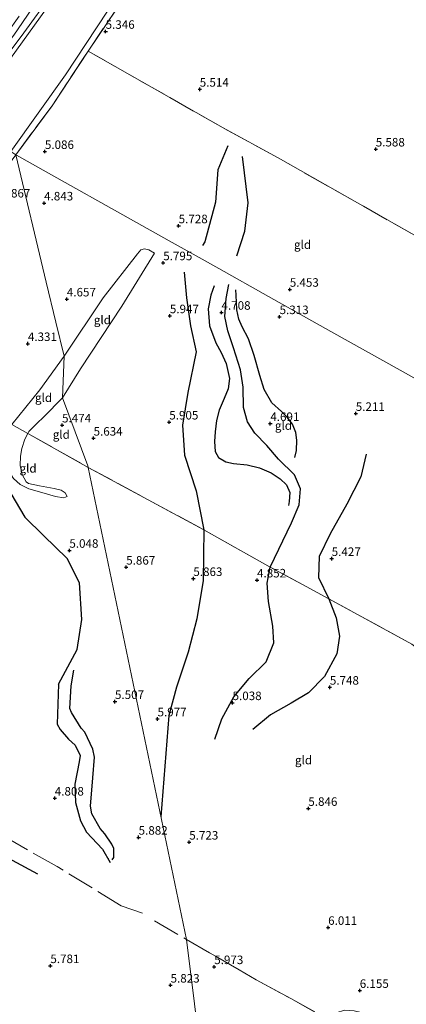
# Model space of a CAD drawing. Units: metres. Extents: x 149990 to 160005, y 424998 to 431251.
# Drawn here: x 153936 to 154049, y 425536 to 425825 of the extents above; entities that cross this region are included whole.
import ezdxf
from ezdxf.enums import TextEntityAlignment as Align

# ---------------------------------------------------------------- set-up
doc = ezdxf.new("R2010")
doc.units = ezdxf.units.M
doc.linetypes.add('IE-TERREINAFSCHEIDING', pattern=[10, 8, -2])
doc.layers.get('0').update_dxf_attribs({"lineweight": 25})
for name, color, linetype, lineweight in [('B-ME-GW-GRONDWERKLIJN-L-B1', 10, 'Continuous', 25), ('B-ME-GW-HOOGTEPUNT-S-B1', 10, 'Continuous', 25), ('B-ME-GW-KRUINLIJN-L-B1', 93, 'Continuous', 18), ('B-ME-GW-TEENLIJN-L-B1', 93, 'Continuous', 18), ('B-ME-IE-GRASLAND-GV-B6', 93, 'Continuous', 18), ('B-ME-IE-GRONDWERKLIJN-GROND_INGERICHT-GV-B6', 253, 'Continuous', 18), ('B-ME-IE-HULPGEOMETRIE-L-B1', 53, 'Continuous', 18), ('B-ME-IE-TERREINAFSCHEIDING-RASTERHEKWERK-L-B1', 8, 'IE-TERREINAFSCHEIDING', 18), ('B-ME-OG-BREUK-L-B1', 10, 'Continuous', 25), ('B-ME-VH-VERH_SOORT-BITUMEN-GV-B6', 8, 'IE-TERREINAFSCHEIDING-NATUURLIJK-HOUTWAL', 18)]:
    doc.layers.add(name, color=color, linetype=linetype, lineweight=lineweight)
doc.styles.add('NLCS-ISO', font='NLCS-ISO.TTF')
doc.linetypes.add('IE-TERREINAFSCHEIDING-NATUURLIJK-HOUTWAL', pattern='A,7,-1.5,[67,NLCS.SHX,S=0.75,R=45,X=0,Y=0],-1.5,7,-1.5,[70,NLCS.SHX,S=0.75,R=0,X=0,Y=0],-1.5', length=20)

# ---------------------------------------------------------------- blocks, each defined once
blk = doc.blocks.new('hoogtepunt')
for p, q in [((-0.5, 0), (0.5, 0)), ((0, 0.5), (0, -0.5))]:
    blk.add_line(p, q)

msp = doc.modelspace()

# ---------------------------------------------------------------- linework, layer by layer
at = {"layer": 'B-ME-GW-GRONDWERKLIJN-L-B1'}
for points in [[(153996.9, 425787.66, 5.53), (153994, 425780.6, 5.54), (153993.34, 425771.06, 5.69), (153990.13, 425759.47, 5.67), (153989.49, 425758.34, 5.69)], [(153984.1, 425750.6, 5.92), (153984.81, 425742.98, 5.88), (153986.01, 425734.85, 5.88), (153987.62, 425727.14, 5.88), (153985.19, 425715.21, 5.92), (153983.67, 425705.66, 5.88), (153984.2, 425696.9, 5.82), (153987.61, 425686.37, 5.89), (153989.88, 425674.98, 5.91), (153989.69, 425660.05, 5.84), (153987.79, 425648.85, 5.91), (153985.31, 425639.08, 5.92), (153981.83, 425628.75, 5.92), (153979.58, 425620.49, 5.9), (153977.26, 425590.7, 5.78)], [(153992.95, 425746.57, 5.44), (153991.98, 425743.76, 5.4), (153991.15, 425739.84, 5.34), (153991.5, 425734.84, 5.29), (153993.41, 425729.83, 5.33), (153994.99, 425726.95, 5.34), (153996.39, 425723.74, 5.34), (153997.45, 425719.32, 5.27), (153997.06, 425716.29, 5.11), (153995.88, 425713.49, 5.08), (153994.41, 425710.09, 5.11), (153993.58, 425707.04, 5.13), (153993.22, 425703.67, 5.11), (153993.05, 425700.85, 5.12), (153993.2, 425697.9, 5.09), (153994.14, 425696.19, 5.09), (153996.3, 425694.93, 5.12), (153998.54, 425694.39, 5.15), (154002.62, 425694.06, 5.11), (154006.18, 425693.17, 5.11), (154009.6, 425691.64, 5.09), (154012.29, 425689.87, 5.09), (154014.13, 425688.14, 5.06), (154015.13, 425685.86, 5.02), (154014.91, 425683.23, 4.95), (154014.69, 425682.05, 4.96)], [(154016.54, 425696.15, 4.91), (154017.01, 425698.27, 4.92), (154017.17, 425701.26, 4.96), (154016.87, 425703.54, 4.97), (154015.86, 425705.99, 4.96), (154014.34, 425708.02, 5.02), (154012.68, 425709.7, 5.05), (154009.81, 425712.22, 5.04), (154007.53, 425716.08, 5.09), (154006.25, 425720.19, 5.24), (154004.65, 425726.06, 5.24), (154002.95, 425730.95, 5.16), (154001.12, 425734.56, 5.18), (154000.1, 425736.8, 5.26), (153999.57, 425739.53, 5.25), (153999.33, 425743.77, 5.2), (153999.23, 425745.34, 5.22)], [(154037.5, 425697.11, 5.53), (154035.85, 425690.51, 5.5), (154031.81, 425682.44, 5.35), (154026.94, 425673.75, 5.33), (154023.68, 425667.11, 5.35), (154023.5, 425660.92, 5.47), (154026.51, 425654.73, 5.57), (154028.69, 425649.14, 5.62), (154029.64, 425643.75, 5.62), (154028.82, 425638.52, 5.64), (154025.27, 425631.88, 5.67), (154020.57, 425627.07, 5.63), (154015.48, 425624.06, 5.62), (154009.4, 425620.66, 5.58), (154004.29, 425616.39, 5.47)], [(153963, 425578.12, 5.52), (153963.5, 425578.82, 5.46), (153963.53, 425581.4, 5.48), (153962.95, 425582.69, 5.49), (153960.89, 425585.78, 5.48), (153959.48, 425587.32, 5.5), (153957.09, 425591.57, 5.54), (153956.64, 425593.88, 5.68), (153957.35, 425602.13, 5.71), (153957.83, 425608.24, 5.62), (153957.38, 425610.54, 5.61), (153954.98, 425615.55, 5.6), (153953.94, 425616.78, 5.55), (153951.05, 425621.3, 5.48), (153950.64, 425622.5, 5.47), (153950.98, 425629.12, 5.49), (153951.73, 425633.78, 5.49)]]:
    msp.add_polyline3d(points, dxfattribs=at)
at = {"layer": 'B-ME-GW-KRUINLIJN-L-B1'}
for points in [[(153916.05, 425796.1, 10.96), (153934.23, 425820.13, 11), (153951.45, 425845.51, 11.01), (153970.61, 425875.17, 11.02), (153995.62, 425913.97, 11.06), (154013.48, 425941.7, 11.09), (154039.43, 425981.73, 11.15), (154058.06, 426010.32, 11.17), (154078.84, 426041.52, 11.15), (154101.11, 426074.12, 11.26), (154123.27, 426106.58, 11.17), (154142.28, 426134.35, 11.12)], [(154144.81, 426132.36, 11.06), (154120.22, 426096.41, 10.96), (154094.95, 426059.91, 11.05), (154070.32, 426023.29, 11.05), (154053.12, 425997.06, 10.99), (154031.55, 425963.77, 10.94), (154007.92, 425927.79, 10.92), (153979.96, 425883.86, 10.85), (153957.02, 425847.56, 10.92), (153943.81, 425827.94, 10.87), (153929.57, 425808.38, 10.83), (153918.62, 425794.05, 10.88)], [(153975.44, 425756.16, 5.63), (153965.86, 425740.58, 5.7), (153953.71, 425722.16, 5.61), (153948.41, 425713.71, 5.4)], [(153948.41, 425713.71, 5.4), (153942.96, 425708.1, 5.22), (153940.89, 425706.12, 5.14), (153938.6, 425703.79, 5.26), (153938.31, 425703.2, 5.26), (153937.45, 425701.51, 5.27), (153936.55, 425698.83, 5.38), (153936.13, 425696.52, 5.41), (153936.07, 425693.8, 5.41), (153936.65, 425691.15, 5.37), (153937.78, 425689.01, 5.38), (153938.5, 425688.55, 5.36), (153941.76, 425687.82, 5.39), (153946.04, 425687.06, 5.41), (153948.09, 425686.57, 5.45), (153949.24, 425685.82, 5.41), (153949.85, 425684.77, 5.37)]]:
    msp.add_polyline3d(points, dxfattribs=at)
at = {"layer": 'B-ME-GW-TEENLIJN-L-B1'}
for points in [[(153933.28, 425785.94, 5.26), (153949.38, 425808.5, 5.31), (153967.73, 425836.42, 5.47), (153983.8, 425862.5, 5.62), (153998.67, 425885.14, 5.78), (154016.4, 425911.96, 5.82), (154039.47, 425946.64, 5.53), (154062.39, 425982.44, 5.5), (154088.32, 426021.27, 5.62), (154116.94, 426064.5, 5.99), (154138.88, 426097.36, 5.95), (154157.44, 426123.89, 5.87)], [(153948.94, 425725.86, 4.88), (153960.36, 425743.06, 5.14), (153970.44, 425755.93, 5.27), (153971.46, 425757.09, 5.38), (153972.45, 425757.41, 5.45), (153973.79, 425757.09, 5.55), (153975.44, 425756.16, 5.63)], [(153949.85, 425684.77, 5.37), (153948.86, 425684.35, 5.13), (153946.38, 425684.76, 4.96), (153941.73, 425686.11, 4.84), (153938.58, 425686.94, 4.84), (153936.03, 425688.2, 4.83), (153934.08, 425690.04, 4.81), (153932.52, 425692.48, 4.85), (153931.98, 425694.99, 4.82), (153931.86, 425698.08, 4.81), (153932.25, 425700.62, 4.76), (153933.6, 425705.87, 4.86), (153941.77, 425716.07, 4.89), (153948.94, 425725.86, 4.88)]]:
    msp.add_polyline3d(points, dxfattribs=at)
at = {"layer": 'B-ME-IE-GRASLAND-GV-B6'}
for points in [[(153967.73, 425836.42, 5.47), (153949.38, 425808.5, 5.31), (153933.28, 425785.94, 5.26), (153918.62, 425794.05, 10.88), (153929.57, 425808.38, 10.83), (153943.81, 425827.94, 10.87)], [(153969.75, 425835.98, 5.66), (153955.96, 425815.44, 5.28), (153945.41, 425799.39, 5.16), (153934.73, 425784.97, 5.22), (153933.28, 425785.94, 5.26), (153949.38, 425808.5, 5.31), (153967.73, 425836.42, 5.47)], [(153943.81, 425827.94, 10.87), (153929.57, 425808.38, 10.83), (153918.62, 425794.05, 10.88), (153917.8, 425795.02, 10.9), (153937.09, 425820.77, 10.89), (153945.25, 425832.01, 10.94)]]:
    msp.add_polyline3d(points, dxfattribs=at)
at = {"layer": 'B-ME-IE-GRONDWERKLIJN-GROND_INGERICHT-GV-B6'}
for points in [[(154213.68, 425797.37, 4.82), (154199.85, 425772.03, 4.78), (154186.97, 425748.5, 4.85), (154176.23, 425728.42, 4.79), (154166.71, 425712.3, 4.68), (154164.53, 425708.44, 4.59), (154163.36, 425707.31, 4.58), (154162.45, 425706.9, 4.58), (154161.63, 425706.73, 4.58), (154159.49, 425706.72, 4.64), (154153.44, 425708.29, 4.74), (154149.8, 425709.57, 4.76), (154144.7, 425715.26, 5.36), (154140.22, 425718.79, 5.79), (154135.86, 425720.88, 5.82), (154131.77, 425720.94, 5.94), (154128.98, 425718.33, 6.13), (154105.38, 425731.99, 6.18), (154101.59, 425733.05, 6.19), (154052.34, 425761.01, 5.56), (154011.62, 425784.09, 5.3), (153995.59, 425792.89, 5.65), (153955.96, 425815.44, 5.28), (153969.75, 425835.98, 5.66)], [(154101.59, 425733.05, 6.19), (154083.81, 425701.36, 6.1), (154047.43, 425721.76, 5.34), (154027.06, 425733.19, 5.08), (154008.87, 425743.39, 5.23), (153994.24, 425751.59, 5.31), (153988.5, 425754.82, 5.68), (153979.75, 425759.72, 5.61), (153967.7, 425766.48, 4.97), (153944.34, 425779.58, 4.79), (153934.93, 425784.86, 5.25), (153934.73, 425784.97, 5.22), (153945.41, 425799.39, 5.16), (153955.96, 425815.44, 5.28), (153995.59, 425792.89, 5.65), (154011.62, 425784.09, 5.3), (154052.34, 425761.01, 5.56), (154101.59, 425733.05, 6.19)], [(153948.94, 425725.86, 4.88), (153941.77, 425716.07, 4.89), (153933.6, 425705.87, 4.86), (153920.54, 425713.08, 4.71), (153896.1, 425726.14, 5.12), (153893.03, 425728.38, 5.25), (153911.13, 425752.88, 5.03), (153934.73, 425784.97, 5.22), (153943.7, 425747.67, 4.68), (153946.53, 425735.89, 4.68), (153948.94, 425725.86, 4.88)], [(154050.89, 425641.4, 5.99), (154026.51, 425654.73, 5.57), (154019.87, 425658.36, 5.46), (154009.37, 425663.97, 4.84), (153989.88, 425674.98, 5.91), (153955.98, 425693.28, 5.5), (153955.9, 425693.7, 5.5), (153948.41, 425713.71, 5.4), (153953.71, 425722.16, 5.61), (153965.86, 425740.58, 5.7), (153975.44, 425756.16, 5.63), (153973.79, 425757.09, 5.55), (153972.45, 425757.41, 5.45), (153971.46, 425757.09, 5.38), (153970.44, 425755.93, 5.27), (153960.36, 425743.06, 5.14), (153948.94, 425725.86, 4.88), (153946.53, 425735.89, 4.68), (153943.7, 425747.67, 4.68), (153934.73, 425784.97, 5.22)], [(153934.93, 425784.86, 5.25), (153944.34, 425779.58, 4.79), (153967.7, 425766.48, 4.97), (153979.75, 425759.72, 5.61), (153988.5, 425754.82, 5.68), (153994.24, 425751.59, 5.31), (154008.87, 425743.39, 5.23), (154027.06, 425733.19, 5.08), (154047.43, 425721.76, 5.34), (154083.81, 425701.36, 6.1)], [(153975.44, 425756.16, 5.63), (153965.86, 425740.58, 5.7), (153953.71, 425722.16, 5.61), (153948.41, 425713.71, 5.4), (153948.94, 425725.86, 4.88), (153960.36, 425743.06, 5.14), (153970.44, 425755.93, 5.27), (153971.46, 425757.09, 5.38), (153972.45, 425757.41, 5.45), (153973.79, 425757.09, 5.55), (153975.44, 425756.16, 5.63)], [(153948.41, 425713.71, 5.4), (153942.96, 425708.1, 5.22), (153940.89, 425706.12, 5.14), (153938.6, 425703.79, 5.26), (153938.31, 425703.2, 5.26), (153933.6, 425705.87, 4.86), (153941.77, 425716.07, 4.89), (153948.94, 425725.86, 4.88), (153948.41, 425713.71, 5.4)], [(153955.98, 425693.28, 5.5), (153938.31, 425703.2, 5.26), (153938.6, 425703.79, 5.26), (153940.89, 425706.12, 5.14), (153942.96, 425708.1, 5.22), (153948.41, 425713.71, 5.4), (153955.9, 425693.7, 5.5), (153955.98, 425693.28, 5.5)], [(153933.6, 425705.87, 4.86), (153938.31, 425703.2, 5.26)], [(153938.31, 425703.2, 5.26), (153937.45, 425701.51, 5.27), (153936.55, 425698.83, 5.38), (153936.13, 425696.52, 5.41), (153936.07, 425693.8, 5.41), (153936.65, 425691.15, 5.37), (153937.78, 425689.01, 5.38), (153938.5, 425688.55, 5.36), (153941.76, 425687.82, 5.39), (153946.04, 425687.06, 5.41), (153948.09, 425686.57, 5.45), (153949.24, 425685.82, 5.41), (153949.85, 425684.77, 5.37), (153948.86, 425684.35, 5.13), (153946.38, 425684.76, 4.96), (153941.73, 425686.11, 4.84), (153938.58, 425686.94, 4.84), (153936.03, 425688.2, 4.83), (153934.08, 425690.04, 4.81)], [(153934.08, 425690.04, 4.81), (153936.03, 425688.2, 4.83), (153938.58, 425686.94, 4.84), (153941.73, 425686.11, 4.84), (153946.38, 425684.76, 4.96), (153948.86, 425684.35, 5.13), (153949.85, 425684.77, 5.37), (153949.24, 425685.82, 5.41), (153948.09, 425686.57, 5.45), (153946.04, 425687.06, 5.41), (153941.76, 425687.82, 5.39), (153938.5, 425688.55, 5.36), (153937.78, 425689.01, 5.38), (153936.65, 425691.15, 5.37), (153936.07, 425693.8, 5.41), (153936.13, 425696.52, 5.41), (153936.55, 425698.83, 5.38), (153937.45, 425701.51, 5.27), (153938.31, 425703.2, 5.26), (153955.98, 425693.28, 5.5), (153984.78, 425554.73, 5.88), (153991.91, 425497.34, 5.94)], [(154050.64, 425522.36, 4.81), (154044.11, 425526.73, 5.18), (154040.45, 425530.34, 5.68), (154037.95, 425532.16, 5.82), (154035.97, 425533.26, 6.07), (154033.98, 425533.77, 6.15), (154031.24, 425534, 6.16), (154028.61, 425533.25, 6.06), (154026.42, 425532.42, 5.98), (154025.39, 425531.78, 5.99), (154015.4, 425537.42, 5.99), (154005.24, 425542.86, 5.95), (154000.26, 425545.85, 5.88), (153984.78, 425554.73, 5.88), (153955.98, 425693.28, 5.5), (153989.88, 425674.98, 5.91)], [(153989.88, 425674.98, 5.91), (154009.37, 425663.97, 4.84), (154019.87, 425658.36, 5.46), (154026.51, 425654.73, 5.57), (154050.89, 425641.4, 5.99)], [(154000.26, 425545.85, 5.88), (154005.24, 425542.86, 5.95), (154015.4, 425537.42, 5.99), (154025.39, 425531.78, 5.99), (154021.96, 425529.66, 6.03), (154013.39, 425522.7, 6.24), (154006.22, 425515.35, 6.09), (153996.4, 425502.28, 5.95), (153992.24, 425495.69, 5.86), (153991.91, 425497.34, 5.94), (153984.78, 425554.73, 5.88), (154000.26, 425545.85, 5.88)]]:
    msp.add_polyline3d(points, dxfattribs=at)
at = {"layer": 'B-ME-IE-HULPGEOMETRIE-L-B1'}
for points in [[(154030.95, 425301.68, 3.64), (153995, 425480.34, 3.72), (153992.24, 425495.69, 5.86), (153991.91, 425497.34, 5.94), (153984.78, 425554.73, 5.88), (153955.98, 425693.28, 5.5), (153955.9, 425693.7, 5.5), (153948.41, 425713.71, 5.4), (153948.94, 425725.86, 4.88), (153946.53, 425735.89, 4.68), (153943.7, 425747.67, 4.68), (153934.73, 425784.97, 5.22)], [(153934.73, 425784.97, 5.22), (153934.93, 425784.86, 5.25), (153944.34, 425779.58, 4.79), (153967.7, 425766.48, 4.97), (153979.75, 425759.72, 5.61), (153988.5, 425754.82, 5.68), (153994.24, 425751.59, 5.31), (154008.87, 425743.39, 5.23), (154027.06, 425733.19, 5.08), (154047.43, 425721.76, 5.34), (154083.81, 425701.36, 6.1), (154109.58, 425686.99, 6.26), (154117.36, 425682.69, 4.83), (154132.71, 425674.45, 4.08), (154142.07, 425669.43, 4), (154143.46, 425668.52, 4.14), (154144.23, 425668.02, 3.72), (154145.4, 425667.25, 3.72), (154147.53, 425666.3, 3.72), (154356.07, 425549.38, 3.72)]]:
    msp.add_polyline3d(points, dxfattribs=at)
at = {"layer": 'B-ME-IE-TERREINAFSCHEIDING-RASTERHEKWERK-L-B1'}
for p, q in [((153955.98, 425693.28, 5.5), (153989.88, 425674.98, 5.91)), ((153975.38, 425560.25, 5.76), (153984.78, 425554.73, 5.88)), ((154000.26, 425545.85, 5.88), (153984.78, 425554.73, 5.88))]:
    msp.add_line(p, q, dxfattribs=at)
for points in [[(153934.73, 425784.97, 5.22), (153945.41, 425799.39, 5.16), (153955.96, 425815.44, 5.28), (153969.75, 425835.98, 5.66), (153990.48, 425868.45, 5.76), (154016.58, 425908.14, 5.73)], [(154101.59, 425733.05, 6.19), (154052.34, 425761.01, 5.56), (154011.62, 425784.09, 5.3), (153995.59, 425792.89, 5.65), (153955.96, 425815.44, 5.28)], [(153893.03, 425728.38, 5.25), (153896.1, 425726.14, 5.12), (153920.54, 425713.08, 4.71), (153933.6, 425705.87, 4.86), (153938.31, 425703.2, 5.26), (153955.98, 425693.28, 5.5)], [(153971.86, 425562.44, 5.75), (153965.69, 425564.64, 5.96), (153946.85, 425576.12, 5.3), (153932.6, 425584.27, 4.54), (153918.37, 425592.3, 4.17), (153911.68, 425597.16, 4.39), (153910.16, 425599.68, 4.55), (153905.49, 425613.02, 4.58), (153897.01, 425638.52, 4.73), (153892.67, 425653.89, 4.51), (153888.86, 425666.2, 4.87), (153879.27, 425695.56, 5.23), (153876.37, 425704.66, 5.39)], [(154103.46, 425611.76, 4.84), (154096.23, 425615.37, 5.93), (154093.02, 425616.98, 6.41), (154069.28, 425630.15, 6.19), (154054.09, 425638.83, 6.08), (154050.89, 425641.4, 5.99), (154026.51, 425654.73, 5.57), (154019.87, 425658.36, 5.46), (154009.37, 425663.97, 4.84), (153989.88, 425674.98, 5.91)], [(154000.26, 425545.85, 5.88), (154005.24, 425542.86, 5.95), (154015.4, 425537.42, 5.99), (154025.39, 425531.78, 5.99)]]:
    msp.add_polyline3d(points, dxfattribs=at)
at = {"layer": 'B-ME-OG-BREUK-L-B1'}
msp.add_line((153961.95, 425578.42, 5.12), (153961.61, 425578.73, 5.11), dxfattribs=at)
for points in [[(153999.59, 425755.33, 5.28), (154001.88, 425762.56, 5.27), (154002.89, 425770.93, 5.27), (154001.25, 425784.49, 5.15)], [(153993.09, 425613.54, 5.02), (153995.11, 425619.47, 4.96), (153998.64, 425625.93, 4.89), (154003.17, 425631.31, 4.92), (154008.15, 425636.22, 4.99), (154010.38, 425641.78, 5.03), (154010.12, 425646.68, 5.06), (154008.85, 425653.89, 4.94), (154008.49, 425659.32, 4.88), (154009.37, 425663.97, 4.84), (154015.62, 425677.03, 4.77), (154017.87, 425682.25, 4.77), (154018.19, 425686.93, 4.77), (154016.48, 425691.12, 4.77), (154011.76, 425695.73, 4.72), (154008.38, 425699.68, 4.69), (154004.81, 425703.31, 4.67), (154002.67, 425706.64, 4.72), (154001.48, 425710.82, 4.79), (154001.43, 425716.8, 4.89), (154000.65, 425721.93, 4.92), (153998.54, 425728.31, 4.86), (153996.89, 425733.33, 4.83), (153995.99, 425737.52, 4.84), (153996.4, 425742.79, 5.05), (153997.25, 425746.94, 5.19)], [(153928.99, 425702.18, 4.69), (153933.3, 425685.61, 4.65), (153937.37, 425678.62, 4.67), (153942.93, 425673.29, 4.74)], [(153947.3, 425629.61, 4.87), (153952.77, 425639.82, 4.98), (153954.11, 425648.62, 5.03), (153953.46, 425659.35, 5.06), (153949.8, 425666.58, 5.05), (153942.93, 425673.29, 4.74)], [(153947.3, 425629.61, 4.87), (153946.87, 425617.96, 4.81), (153947.73, 425616.4, 4.82), (153950.22, 425613.5, 4.81), (153952.17, 425611.77, 4.77), (153953.6, 425608.7, 4.75), (153953.35, 425606.9, 4.76), (153952.04, 425600.28, 4.88), (153952.23, 425594.98, 4.99), (153953.77, 425589.59, 4.94), (153955.48, 425586.26, 4.96), (153960.16, 425581.28, 4.96), (153962.4, 425577.33, 5.2)], [(153941.24, 425573.94, 4.56), (153927.58, 425581.2, 4.24), (153914.91, 425586.46, 3.99), (153909.39, 425594.4, 4.01), (153907.48, 425601.58, 4.24)]]:
    msp.add_polyline3d(points, dxfattribs=at)
at = {"layer": 'B-ME-VH-VERH_SOORT-BITUMEN-GV-B6'}
msp.add_polyline3d([(153945.25, 425832.01, 10.94), (153937.09, 425820.77, 10.89), (153917.8, 425795.02, 10.9), (153914.33, 425797.12, 10.98), (153928.39, 425815.55, 10.98), (153935.8, 425825.67, 10.98)], dxfattribs=at)

# ---------------------------------------------------------------- block references
at = {"layer": 'B-ME-GW-HOOGTEPUNT-S-B1', "rotation": 90}
for p in [(153961.1, 425821.19, 5.35), (153961.1, 425821.19, 5.35), (153988.68, 425804.21, 5.51), (153988.68, 425804.21, 5.51), (153943.29, 425785.93, 5.09), (153943.29, 425785.93, 5.09), (154040.27, 425786.66, 5.59), (154040.27, 425786.66, 5.59), (153943.07, 425770.83, 4.84), (153943.07, 425770.83, 4.84), (153982.5, 425764.14, 5.73), (153982.5, 425764.14, 5.73), (153977.98, 425753.28, 5.8), (153977.98, 425753.28, 5.8), (154015.07, 425745.5, 5.45), (154015.07, 425745.5, 5.45), (153949.73, 425742.66, 4.66), (153949.73, 425742.66, 4.66), (153995.06, 425738.75, 4.71), (153995.06, 425738.75, 4.71), (153979.92, 425737.73, 5.95), (153979.92, 425737.73, 5.95), (154012.09, 425737.47, 5.31), (154012.09, 425737.47, 5.31), (153938.31, 425729.57, 4.33), (153938.31, 425729.57, 4.33), (154034.41, 425709.07, 5.21), (154034.41, 425709.07, 5.21), (153979.75, 425706.54, 5.91), (153979.75, 425706.54, 5.91), (154009.37, 425706.1, 4.69), (154009.37, 425706.1, 4.69), (153948.33, 425705.68, 5.47), (153948.33, 425705.68, 5.47), (153957.57, 425701.81, 5.63), (153957.57, 425701.81, 5.63), (153950.47, 425668.91, 5.05), (153950.47, 425668.91, 5.05), (154027.36, 425666.49, 5.43), (154027.36, 425666.49, 5.43), (153967.13, 425663.96, 5.87), (153967.13, 425663.96, 5.87), (153986.81, 425660.62, 5.86), (153986.81, 425660.62, 5.86), (154005.47, 425660.2, 4.85), (154005.47, 425660.2, 4.85), (154026.82, 425628.73, 5.75), (154026.82, 425628.73, 5.75), (153963.84, 425624.53, 5.51), (153963.84, 425624.53, 5.51), (153998.31, 425624.2, 5.04), (153998.31, 425624.2, 5.04), (153976.31, 425619.44, 5.98), (153976.31, 425619.44, 5.98), (153946.19, 425596.19, 4.81), (153946.19, 425596.19, 4.81), (154020.51, 425593.17, 5.85), (154020.51, 425593.17, 5.85), (153970.77, 425584.71, 5.88), (153970.77, 425584.71, 5.88), (153985.6, 425583.27, 5.72), (153985.6, 425583.27, 5.72), (154026.32, 425558.25, 6.01), (154026.32, 425558.25, 6.01), (153944.9, 425547.03, 5.78), (153944.9, 425547.03, 5.78), (153992.93, 425546.73, 5.97), (153992.93, 425546.73, 5.97), (153980.13, 425541.31, 5.82), (153980.13, 425541.31, 5.82), (154035.58, 425539.75, 6.16), (154035.58, 425539.75, 6.16)]:
    msp.add_blockref('hoogtepunt', p, dxfattribs=at)

# ---------------------------------------------------------------- texts
at = {"layer": 'B-ME-GW-HOOGTEPUNT-S-B1', "ltscale": 0.2, "style": 'NLCS-ISO'}
for s, p in [('5.346', (153961.1, 425821.19, 5.35)), ('5.346', (153961.1, 425821.19, 5.35)), ('5.514', (153988.68, 425804.21, 5.51)), ('5.514', (153988.68, 425804.21, 5.51)), ('5.086', (153943.29, 425785.93, 5.09)), ('5.086', (153943.29, 425785.93, 5.09)), ('5.588', (154040.27, 425786.66, 5.59)), ('5.588', (154040.27, 425786.66, 5.59)), ('4.867', (153930.52, 425771.69, 4.87)), ('4.867', (153930.52, 425771.69, 4.87)), ('4.843', (153943.07, 425770.83, 4.84)), ('4.843', (153943.07, 425770.83, 4.84)), ('5.728', (153982.5, 425764.14, 5.73)), ('5.728', (153982.5, 425764.14, 5.73)), ('5.795', (153977.98, 425753.28, 5.8)), ('5.795', (153977.98, 425753.28, 5.8)), ('5.453', (154015.07, 425745.5, 5.45)), ('5.453', (154015.07, 425745.5, 5.45)), ('4.657', (153949.73, 425742.66, 4.66)), ('4.657', (153949.73, 425742.66, 4.66)), ('4.708', (153995.06, 425738.75, 4.71)), ('4.708', (153995.06, 425738.75, 4.71)), ('5.947', (153979.92, 425737.73, 5.95)), ('5.947', (153979.92, 425737.73, 5.95)), ('5.313', (154012.09, 425737.47, 5.31)), ('5.313', (154012.09, 425737.47, 5.31)), ('4.331', (153938.31, 425729.57, 4.33)), ('4.331', (153938.31, 425729.57, 4.33)), ('5.211', (154034.41, 425709.07, 5.21)), ('5.211', (154034.41, 425709.07, 5.21)), ('5.905', (153979.75, 425706.54, 5.91)), ('5.905', (153979.75, 425706.54, 5.91)), ('5.474', (153948.33, 425705.68, 5.47)), ('5.474', (153948.33, 425705.68, 5.47)), ('4.691', (154009.37, 425706.1, 4.69)), ('4.691', (154009.37, 425706.1, 4.69)), ('5.634', (153957.57, 425701.81, 5.63)), ('5.634', (153957.57, 425701.81, 5.63)), ('5.048', (153950.47, 425668.91, 5.05)), ('5.048', (153950.47, 425668.91, 5.05)), ('5.427', (154027.36, 425666.49, 5.43)), ('5.427', (154027.36, 425666.49, 5.43)), ('5.867', (153967.13, 425663.96, 5.87)), ('5.867', (153967.13, 425663.96, 5.87)), ('5.863', (153986.81, 425660.62, 5.86)), ('5.863', (153986.81, 425660.62, 5.86)), ('4.852', (154005.47, 425660.2, 4.85)), ('4.852', (154005.47, 425660.2, 4.85)), ('5.748', (154026.82, 425628.73, 5.75)), ('5.748', (154026.82, 425628.73, 5.75)), ('5.507', (153963.84, 425624.53, 5.51)), ('5.507', (153963.84, 425624.53, 5.51)), ('5.038', (153998.31, 425624.2, 5.04)), ('5.038', (153998.31, 425624.2, 5.04)), ('5.977', (153976.31, 425619.44, 5.98)), ('5.977', (153976.31, 425619.44, 5.98)), ('4.808', (153946.19, 425596.19, 4.81)), ('4.808', (153946.19, 425596.19, 4.81)), ('5.846', (154020.51, 425593.17, 5.85)), ('5.846', (154020.51, 425593.17, 5.85)), ('5.882', (153970.77, 425584.71, 5.88)), ('5.882', (153970.77, 425584.71, 5.88)), ('5.723', (153985.6, 425583.27, 5.72)), ('5.723', (153985.6, 425583.27, 5.72)), ('6.011', (154026.32, 425558.25, 6.01)), ('6.011', (154026.32, 425558.25, 6.01)), ('5.781', (153944.9, 425547.03, 5.78)), ('5.781', (153944.9, 425547.03, 5.78)), ('5.973', (153992.93, 425546.73, 5.97)), ('5.973', (153992.93, 425546.73, 5.97)), ('5.823', (153980.13, 425541.31, 5.82)), ('5.823', (153980.13, 425541.31, 5.82)), ('6.155', (154035.58, 425539.75, 6.16)), ('6.155', (154035.58, 425539.75, 6.16))]:
    msp.add_text(s, height=2.5, dxfattribs=at).set_placement(p, align=Align.BOTTOM_LEFT)
at = {"layer": 'B-ME-IE-GRONDWERKLIJN-GROND_INGERICHT-GV-B6', "ltscale": 0.2, "style": 'NLCS-ISO'}
for p in [(154018.82, 425758.65), (153960.15, 425736.55), (153942.9, 425713.72), (154013.22, 425705.54), (153948.11, 425702.91), (153938.36, 425692.98), (154019.1, 425607.39)]:
    msp.add_text('gld', height=2.5, dxfattribs=at).set_placement(p, align=Align.MIDDLE_CENTER)

doc.saveas('drawing.dxf')
